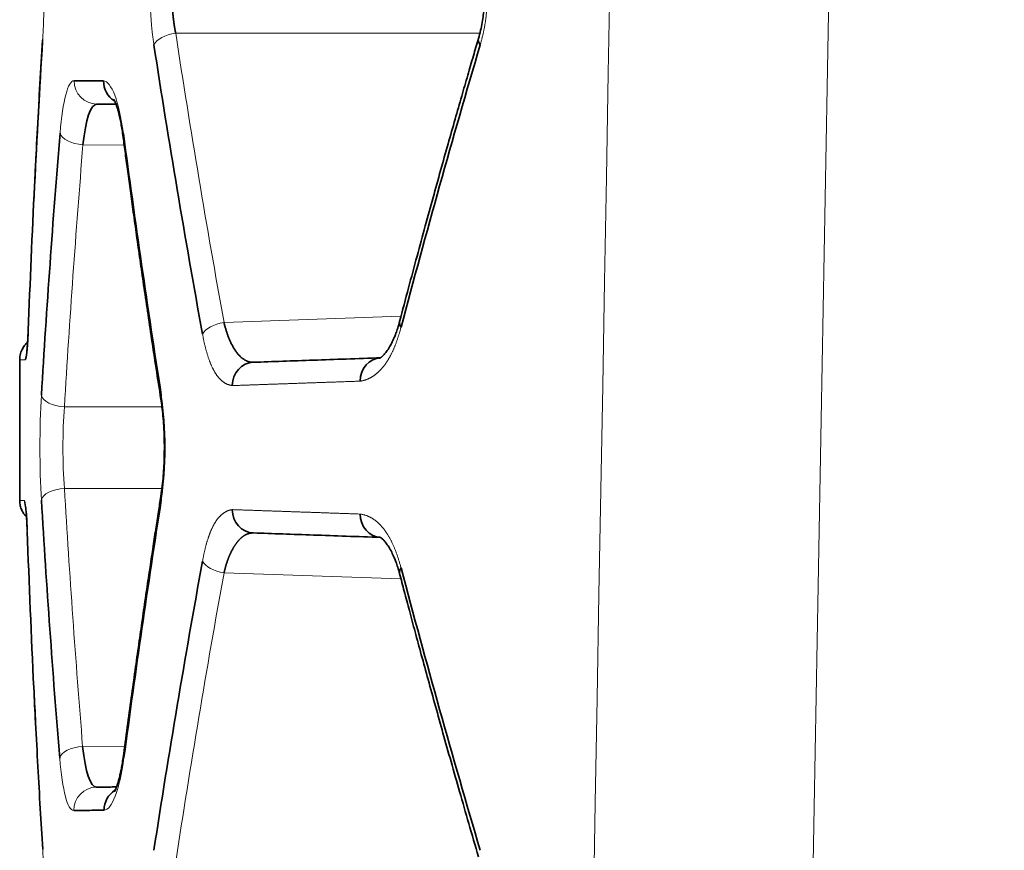
# Model space of a CAD drawing. Units: millimetres. Extents: x 162 to 831, y 19 to 588.
# Drawn here: x 477 to 486, y 138 to 145 of the extents above; entities that cross this region are included whole.
import ezdxf

# ---------------------------------------------------------------- set-up
doc = ezdxf.new("R2010")
doc.units = ezdxf.units.MM
doc.layers.add('1', color=7, linetype='Continuous', true_color=0xffffff)

msp = doc.modelspace()

# ---------------------------------------------------------------- linework, layer by layer
at = {"layer": '1', "color": 8, "linetype": 'Continuous', "lineweight": 18}
for p, q in [((481.3918, 144.5946), (478.7868, 144.5946)), ((478.3461, 143.6357), (477.9929, 143.6388)), ((479.2009, 142.1166), (480.7162, 142.1695)), ((477.5133, 141.8724), (477.5109, 141.8659)), ((477.834, 141.394), (478.6691, 141.394)), ((478.6689, 140.694), (477.834, 140.694)), ((477.5157, 140.3412), (477.5155, 140.3341)), ((480.7162, 139.9194), (479.2009, 139.9723)), ((477.99, 138.4844), (478.3509, 138.4876))]:
    msp.add_line(p, q, dxfattribs=at)
at = {"layer": '1', "color": 18, "linetype": 'Continuous', "lineweight": 35}
for p, q in [((477.4511, 141.7969), (477.4511, 140.5916)), ((477.4511, 141.7969), (477.4511, 141.7969)), ((477.4511, 140.5917), (477.4511, 140.5917)), ((477.6459, 137.6369), (477.6463, 137.6292))]:
    msp.add_line(p, q, dxfattribs=at)
at = {"layer": '1', "color": 8, "linetype": 'Continuous', "lineweight": 18}
for centre, major_axis, ratio, start_param, end_param in [((477.8461, 144.5293), (-0.1996, 0.0122), 0.498896, 6.248883, 6.405451), ((478.7938, 144.4947), (0.1977, 0.0303), 0.499637, 1.529538, 2.843796), ((478.1141, 144.1877), (0.0017, 0.2), 0.986691, 1.579407, 3.141593), ((477.9947, 143.7388), (-0.1993, 0.0163), 0.499284, 0.162488, 1.602891), ((478.5344, 143.7341), (0.1983, 0.0262), 0.495882, 2.880748, 3.202443), ((479.2078, 142.0166), (0.1968, 0.0356), 0.498665, 1.516091, 2.793334), ((477.8358, 141.4939), (-0.1996, 0.0119), 0.499722, 0.11903, 1.591915), ((477.8358, 140.594), (0.1996, 0.0119), 0.499722, 1.549678, 3.022563), ((477.6917, 140.5914), (-0.0017, -0.2), 0.998831, 4.721105, 5.068473), ((477.7148, 140.3412), (0.1999, 0.007), 0.499543, 3.14252, 3.288449), ((479.2078, 140.0722), (-0.1968, 0.0356), 0.498665, 0.348259, 1.625502), ((477.9918, 138.3844), (0.1993, 0.0162), 0.499292, 1.538875, 2.979789), ((478.539, 138.3892), (-0.1983, 0.0263), 0.495862, 6.222687, 6.544723), ((478.1108, 137.9355), (-0.0017, 0.2), 0.986788, 0, 1.562185), ((477.8461, 137.6292), (0.1996, 0.0122), 0.498896, 3.019327, 3.26388)]:
    msp.add_ellipse(centre, major_axis=major_axis, ratio=ratio, start_param=start_param, end_param=end_param, dxfattribs=at)
at = {"layer": '1', "color": 18, "linetype": 'Continuous', "lineweight": 35}
for centre, major_axis, ratio, start_param, end_param in [((481.5723, 144.4947), (-0.1919, 0.0564), 0.476881, 0.006775, 0.552358), ((478.3648, 144.1855), (0.0017, 0.2), 0.979472, 1.579344, 2.598564), ((480.8982, 142.0757), (-0.1934, 0.051), 0.480561, 0.013422, 0.501874), ((479.4609, 141.5758), (-0.007, 0.1999), 0.947906, 0, 1.537707), ((480.5504, 141.6138), (-0.007, 0.1999), 0.916571, 0, 1.5388), ((478.8568, 141.4939), (-0.1976, -0.0308), 0.494502, 5.978243, 6.327347), ((478.8568, 140.594), (-0.1976, 0.0308), 0.494502, 6.238802, 6.588128), ((479.4609, 140.5131), (0.007, 0.1999), 0.947906, 1.603886, 3.141593), ((480.5504, 140.4751), (0.007, 0.1999), 0.916571, 1.602793, 3.141593), ((480.8982, 140.0132), (0.1934, 0.051), 0.480561, 2.639719, 3.128347), ((478.369, 137.9377), (-0.0017, 0.2), 0.979351, 0.540268, 1.56225)]:
    msp.add_ellipse(centre, major_axis=major_axis, ratio=ratio, start_param=start_param, end_param=end_param, dxfattribs=at)
at = {"layer": '1', "color": 8, "linetype": 'Continuous', "lineweight": 18}
for points in [[(481.9646, 114.7829), (482.6456, 152.8845), (483.3265, 190.9862), (484.0074, 229.0879)], [(477.9168, 144.1877), (477.8644, 144.1882), (477.8195, 144.0163), (477.7966, 143.7388)], [(478.3394, 143.7341), (478.3024, 144.0126), (478.2343, 144.185), (478.1689, 144.1855)], [(477.4987, 141.7969), (477.4669, 141.7969), (477.4511, 141.7969), (477.4511, 141.7969)], [(477.6368, 141.4939), (477.6203, 141.2184), (477.6203, 140.8696), (477.6368, 140.594)], [(478.6638, 140.594), (478.7068, 140.8691), (478.7068, 141.2189), (478.6638, 141.4939)], [(477.834, 140.694), (477.8172, 140.9083), (477.8172, 141.1796), (477.834, 141.394)], [(477.492, 140.5914), (477.4646, 140.5916), (477.451, 140.5917), (477.4511, 140.5917)], [(477.5157, 140.3412), (477.5103, 140.4945), (477.5006, 140.5913), (477.492, 140.5914)], [(477.6473, 137.6292), (477.5916, 138.5327), (477.5477, 139.4369), (477.5157, 140.3412)], [(477.7938, 138.3844), (477.8165, 138.1068), (477.8612, 137.935), (477.9134, 137.9355)], [(478.1731, 137.9377), (478.2388, 137.9383), (478.307, 138.1106), (478.3442, 138.3892)], [(477.6473, 136.7293), (477.6643, 137.0049), (477.6643, 137.3535), (477.6473, 137.6292)]]:
    msp.add_open_spline(points, degree=3, dxfattribs=at)
for points, knots in [([(485.8827, 229.0181), (485.8589, 227.6857), (485.8351, 226.3534), (485.7161, 219.6916), (485.6208, 214.3622), (485.1446, 187.7152), (484.7636, 166.3976), (484.2018, 134.9577), (484.0209, 124.8354), (483.84, 114.7131)], [0, 0, 0, 0, 0.034968, 0.034968, 0.174841, 0.174841, 0.734334, 0.734334, 1, 1, 1, 1]), ([(477.6473, 145.4292), (477.6475, 145.4248), (477.6481, 145.4159), (477.6489, 145.4024), (477.6496, 145.3889), (477.6504, 145.3753), (477.6511, 145.3617), (477.6518, 145.3479), (477.6524, 145.3341), (477.653, 145.3202), (477.6537, 145.3063), (477.6542, 145.2923), (477.6548, 145.2782), (477.6553, 145.264), (477.6558, 145.2497), (477.6563, 145.2354), (477.6568, 145.221), (477.6572, 145.2066), (477.6576, 145.1921), (477.658, 145.1775), (477.6583, 145.1628), (477.6586, 145.148), (477.6589, 145.1332), (477.6592, 145.1183), (477.6594, 145.1034), (477.6596, 145.0883), (477.6598, 145.0732), (477.66, 145.0581), (477.6601, 145.0428), (477.6602, 145.0275), (477.6603, 145.0121), (477.6603, 144.9966), (477.6604, 144.9763), (477.6603, 144.9512), (477.6602, 144.9214), (477.66, 144.8919), (477.6596, 144.8626), (477.6591, 144.8336), (477.6586, 144.8047), (477.6579, 144.7761), (477.6571, 144.7477), (477.6563, 144.7196), (477.6553, 144.6917), (477.6542, 144.664), (477.653, 144.6366), (477.6517, 144.6093), (477.6503, 144.5824), (477.6489, 144.5556), (477.6478, 144.5381), (477.6473, 144.5293)], [0, 0, 0, 0, 0.016332, 0.032601, 0.048813, 0.064971, 0.08108, 0.097145, 0.113169, 0.129159, 0.145117, 0.16105, 0.176961, 0.192855, 0.208738, 0.224614, 0.240486, 0.256362, 0.272244, 0.288138, 0.304048, 0.319979, 0.335936, 0.351924, 0.367946, 0.384009, 0.400115, 0.41627, 0.432479, 0.448745, 0.465073, 0.481468, 0.497933, 0.5297, 0.56125, 0.592618, 0.623838, 0.654946, 0.685978, 0.71697, 0.747958, 0.778977, 0.810065, 0.841257, 0.872588, 0.904094, 0.935809, 0.967766, 1, 1, 1, 1]), ([(478.6004, 144.4947), (478.5997, 144.4991), (478.5983, 144.508), (478.5964, 144.5214), (478.5945, 144.5349), (478.5927, 144.5485), (478.5909, 144.5622), (478.5892, 144.5759), (478.5876, 144.5897), (478.5861, 144.6035), (478.5846, 144.6175), (478.5831, 144.6315), (478.5818, 144.6456), (478.5805, 144.6597), (478.5793, 144.6739), (478.5781, 144.6882), (478.577, 144.7026), (478.576, 144.7171), (478.575, 144.7316), (478.5741, 144.7462), (478.5733, 144.7608), (478.5725, 144.7756), (478.5718, 144.7904), (478.5712, 144.8053), (478.5706, 144.8202), (478.5701, 144.8353), (478.5697, 144.8504), (478.5693, 144.8655), (478.569, 144.8808), (478.5687, 144.8961), (478.5686, 144.9115), (478.5684, 144.927), (478.5684, 144.9473), (478.5684, 144.9724), (478.5688, 145.0022), (478.5694, 145.0317), (478.5702, 145.061), (478.5713, 145.0901), (478.5727, 145.1189), (478.5743, 145.1475), (478.5761, 145.1759), (478.5783, 145.204), (478.5806, 145.2319), (478.5833, 145.2596), (478.5862, 145.287), (478.5893, 145.3142), (478.5927, 145.3411), (478.5964, 145.3679), (478.599, 145.3854), (478.6004, 145.3942)], [0, 0, 0, 0, 0.016418, 0.032765, 0.049046, 0.065265, 0.081428, 0.097539, 0.113602, 0.129623, 0.145606, 0.161557, 0.17748, 0.193381, 0.209264, 0.225135, 0.240998, 0.256859, 0.272722, 0.288593, 0.304477, 0.320379, 0.336303, 0.352255, 0.36824, 0.384262, 0.400327, 0.416439, 0.432604, 0.448825, 0.465108, 0.481458, 0.497879, 0.529565, 0.561034, 0.592323, 0.623468, 0.654508, 0.685482, 0.716428, 0.747384, 0.77839, 0.809484, 0.840705, 0.872089, 0.903675, 0.935498, 0.967595, 1, 1, 1, 1]), ([(481.3948, 145.3942), (481.3961, 145.3897), (481.3987, 145.3808), (481.4025, 145.3674), (481.4061, 145.3538), (481.4096, 145.3402), (481.413, 145.3266), (481.4163, 145.3128), (481.4194, 145.299), (481.4224, 145.2851), (481.4253, 145.2712), (481.4281, 145.2571), (481.4307, 145.243), (481.4332, 145.2289), (481.4356, 145.2146), (481.4378, 145.2003), (481.44, 145.1859), (481.442, 145.1715), (481.4439, 145.157), (481.4456, 145.1424), (481.4472, 145.1277), (481.4487, 145.113), (481.4501, 145.0982), (481.4513, 145.0833), (481.4525, 145.0684), (481.4535, 145.0533), (481.4543, 145.0383), (481.4551, 145.0231), (481.4557, 145.0079), (481.4562, 144.9926), (481.4565, 144.9772), (481.4568, 144.9618), (481.4569, 144.9415), (481.4568, 144.9164), (481.4561, 144.8867), (481.4549, 144.8572), (481.4533, 144.828), (481.4511, 144.7989), (481.4485, 144.7701), (481.4453, 144.7416), (481.4417, 144.7132), (481.4376, 144.6851), (481.4329, 144.6572), (481.4278, 144.6295), (481.4222, 144.602), (481.4161, 144.5748), (481.4095, 144.5478), (481.4024, 144.521), (481.3974, 144.5035), (481.3948, 144.4947)], [0, 0, 0, 0, 0.016619, 0.03315, 0.049598, 0.065968, 0.082265, 0.098495, 0.114662, 0.130771, 0.146829, 0.162839, 0.178809, 0.194742, 0.210645, 0.226524, 0.242382, 0.258227, 0.274063, 0.289897, 0.305733, 0.321577, 0.337436, 0.353313, 0.369216, 0.385149, 0.401117, 0.417127, 0.433183, 0.449291, 0.465456, 0.481683, 0.497978, 0.529412, 0.560643, 0.591711, 0.622659, 0.653529, 0.684363, 0.715204, 0.746094, 0.777077, 0.808195, 0.839488, 0.870999, 0.902766, 0.934831, 0.967229, 1, 1, 1, 1]), ([(478.7868, 144.5946), (478.8503, 144.1809), (478.9165, 143.7674), (479.0545, 142.9414), (479.1262, 142.5288), (479.2009, 142.1166)], [0, 0, 0, 0, 0.500001, 0.500001, 1, 1, 1, 1]), ([(477.834, 141.394), (477.8564, 141.7683), (477.8808, 142.1426), (477.9338, 142.8909), (477.9623, 143.2649), (477.9929, 143.6388)], [0, 0, 0, 0, 0.5, 0.5, 1, 1, 1, 1]), ([(480.7168, 142.0757), (480.7157, 142.0714), (480.7134, 142.0628), (480.7099, 142.0502), (480.7063, 142.0377), (480.7027, 142.0254), (480.699, 142.0133), (480.6952, 142.0013), (480.6914, 141.9896), (480.6875, 141.978), (480.6836, 141.9666), (480.6796, 141.9554), (480.6756, 141.9443), (480.6715, 141.9335), (480.6673, 141.9228), (480.6631, 141.9123), (480.6588, 141.9019), (480.6545, 141.8918), (480.6501, 141.8818), (480.6456, 141.872), (480.6411, 141.8624), (480.6365, 141.853), (480.6319, 141.8438), (480.6272, 141.8347), (480.6225, 141.8258), (480.6177, 141.8171), (480.6128, 141.8086), (480.6079, 141.8002), (480.6029, 141.7921), (480.5979, 141.7841), (480.5928, 141.7763), (480.5877, 141.7687), (480.5825, 141.7612), (480.5773, 141.7539), (480.572, 141.7468), (480.5666, 141.7399), (480.5612, 141.7332), (480.5557, 141.7267), (480.5502, 141.7203), (480.5446, 141.7141), (480.539, 141.7081), (480.5333, 141.7023), (480.5276, 141.6966), (480.5218, 141.6911), (480.5159, 141.6858), (480.51, 141.6807), (480.5041, 141.6758), (480.4981, 141.6711), (480.492, 141.6665), (480.4859, 141.6621), (480.4797, 141.6579), (480.4735, 141.6538), (480.4672, 141.65), (480.4609, 141.6463), (480.4545, 141.6428), (480.4481, 141.6395), (480.4416, 141.6364), (480.4351, 141.6334), (480.4285, 141.6306), (480.4219, 141.6281), (480.4152, 141.6256), (480.4085, 141.6234), (480.4017, 141.6213), (480.3948, 141.6195), (480.388, 141.6178), (480.381, 141.6163), (480.374, 141.6149), (480.3694, 141.6142), (480.367, 141.6138)], [0, 0, 0, 0, 0.015092, 0.030112, 0.045064, 0.059952, 0.074777, 0.089545, 0.104258, 0.118919, 0.133532, 0.1481, 0.162626, 0.177115, 0.19157, 0.205993, 0.22039, 0.234763, 0.249116, 0.263452, 0.277776, 0.292091, 0.3064, 0.320707, 0.335016, 0.34933, 0.363654, 0.37799, 0.392343, 0.406715, 0.421112, 0.435535, 0.449989, 0.464477, 0.479003, 0.49357, 0.508182, 0.522842, 0.537554, 0.55232, 0.567144, 0.58203, 0.59698, 0.611997, 0.627085, 0.642246, 0.657484, 0.672801, 0.688201, 0.703685, 0.719258, 0.734922, 0.75068, 0.766533, 0.782486, 0.798541, 0.814699, 0.830965, 0.847339, 0.863825, 0.880425, 0.897141, 0.913976, 0.930931, 0.948009, 0.965211, 0.982541, 1, 1, 1, 1]), ([(479.2713, 141.5758), (479.2692, 141.5761), (479.265, 141.5767), (479.2589, 141.5779), (479.2527, 141.5793), (479.2467, 141.581), (479.2407, 141.5829), (479.2348, 141.585), (479.229, 141.5874), (479.2232, 141.5899), (479.2175, 141.5928), (479.2119, 141.5958), (479.2063, 141.5991), (479.2008, 141.6027), (479.1954, 141.6064), (479.1901, 141.6104), (479.1848, 141.6146), (479.1795, 141.6191), (479.1744, 141.6238), (479.1693, 141.6287), (479.1642, 141.6339), (479.1593, 141.6393), (479.1544, 141.6449), (479.1495, 141.6507), (479.1448, 141.6568), (479.1401, 141.6631), (479.1354, 141.6697), (479.1308, 141.6765), (479.1263, 141.6835), (479.1219, 141.6908), (479.1175, 141.6982), (479.1132, 141.706), (479.1089, 141.7139), (479.1047, 141.7221), (479.1006, 141.7305), (479.0965, 141.7392), (479.0925, 141.748), (479.0885, 141.7572), (479.0846, 141.7665), (479.0808, 141.7761), (479.077, 141.7859), (479.0733, 141.796), (479.0697, 141.8062), (479.0661, 141.8168), (479.0626, 141.8275), (479.0591, 141.8385), (479.0557, 141.8497), (479.0523, 141.8611), (479.0491, 141.8728), (479.0458, 141.8847), (479.0427, 141.8969), (479.0395, 141.9092), (479.0365, 141.9219), (479.0335, 141.9347), (479.0306, 141.9478), (479.0277, 141.9611), (479.0249, 141.9746), (479.0221, 141.9884), (479.0194, 142.0024), (479.0177, 142.0119), (479.0168, 142.0166)], [0, 0, 0, 0, 0.020065, 0.039951, 0.059661, 0.079198, 0.098567, 0.117769, 0.136809, 0.155691, 0.174417, 0.192992, 0.21142, 0.229704, 0.247848, 0.265857, 0.283735, 0.301485, 0.319113, 0.336623, 0.35402, 0.371308, 0.388492, 0.405576, 0.422566, 0.439467, 0.456284, 0.473021, 0.489685, 0.50628, 0.522812, 0.539286, 0.555708, 0.572084, 0.588418, 0.604716, 0.620985, 0.637229, 0.653455, 0.669669, 0.685875, 0.70208, 0.718289, 0.734509, 0.750745, 0.767002, 0.783287, 0.799605, 0.815962, 0.832363, 0.848814, 0.86532, 0.881887, 0.89852, 0.915224, 0.932006, 0.948869, 0.965819, 0.982861, 1, 1, 1, 1]), ([(480.367, 141.6138), (480.3539, 141.6133), (480.3278, 141.6124), (480.2888, 141.6111), (480.2501, 141.6097), (480.2117, 141.6084), (480.1735, 141.6071), (480.1356, 141.6058), (480.0979, 141.6045), (480.0605, 141.6032), (480.0233, 141.6019), (479.9864, 141.6006), (479.9498, 141.5993), (479.9134, 141.598), (479.8773, 141.5968), (479.8415, 141.5955), (479.8059, 141.5943), (479.7705, 141.5931), (479.7354, 141.5919), (479.7006, 141.5907), (479.666, 141.5895), (479.6317, 141.5883), (479.5976, 141.5871), (479.5638, 141.5859), (479.5303, 141.5847), (479.497, 141.5836), (479.464, 141.5824), (479.4312, 141.5813), (479.3987, 141.5802), (479.3664, 141.5791), (479.3344, 141.5779), (479.3027, 141.5768), (479.2817, 141.5761), (479.2713, 141.5758)], [0, 0, 0, 0, 0.032274, 0.064544, 0.096811, 0.129075, 0.161336, 0.193595, 0.225852, 0.258106, 0.290359, 0.32261, 0.35486, 0.387109, 0.419358, 0.451606, 0.483853, 0.516101, 0.548349, 0.580598, 0.612848, 0.645098, 0.67735, 0.709604, 0.741859, 0.774117, 0.806377, 0.838639, 0.870905, 0.903173, 0.935445, 0.967721, 1, 1, 1, 1]), ([(477.99, 138.4844), (477.9601, 138.8524), (477.9321, 139.2206), (477.88, 139.9571), (477.856, 140.3255), (477.834, 140.694)], [0, 0, 0, 0, 0.5, 0.5, 1, 1, 1, 1]), ([(479.0168, 140.0722), (479.0176, 140.0764), (479.0191, 140.0848), (479.0215, 140.0971), (479.0239, 140.1093), (479.0263, 140.1212), (479.0288, 140.133), (479.0314, 140.1447), (479.034, 140.1561), (479.0366, 140.1674), (479.0393, 140.1785), (479.042, 140.1894), (479.0448, 140.2001), (479.0476, 140.2106), (479.0504, 140.221), (479.0533, 140.2312), (479.0563, 140.2412), (479.0593, 140.251), (479.0623, 140.2607), (479.0654, 140.2702), (479.0686, 140.2794), (479.0718, 140.2885), (479.075, 140.2975), (479.0783, 140.3062), (479.0816, 140.3148), (479.085, 140.3232), (479.0884, 140.3314), (479.0919, 140.3394), (479.0954, 140.3473), (479.0989, 140.3549), (479.1026, 140.3624), (479.1062, 140.3697), (479.1099, 140.3769), (479.1137, 140.3838), (479.1175, 140.3906), (479.1213, 140.3972), (479.1252, 140.4036), (479.1292, 140.4098), (479.1332, 140.4159), (479.1372, 140.4217), (479.1413, 140.4274), (479.1455, 140.433), (479.1497, 140.4383), (479.1539, 140.4434), (479.1582, 140.4484), (479.1626, 140.4532), (479.167, 140.4578), (479.1714, 140.4622), (479.1759, 140.4665), (479.1805, 140.4706), (479.1851, 140.4745), (479.1897, 140.4782), (479.1944, 140.4817), (479.1992, 140.4851), (479.204, 140.4882), (479.2089, 140.4912), (479.2138, 140.4941), (479.2187, 140.4967), (479.2237, 140.4991), (479.2288, 140.5014), (479.2339, 140.5035), (479.2391, 140.5054), (479.2443, 140.5072), (479.2496, 140.5087), (479.255, 140.5101), (479.2603, 140.5113), (479.2658, 140.5123), (479.2694, 140.5128), (479.2713, 140.5131)], [0, 0, 0, 0, 0.015065, 0.030055, 0.044973, 0.059823, 0.074607, 0.08933, 0.103994, 0.118604, 0.133164, 0.147676, 0.162144, 0.176573, 0.190965, 0.205325, 0.219657, 0.233964, 0.24825, 0.262519, 0.276775, 0.291022, 0.305263, 0.319503, 0.333746, 0.347995, 0.362254, 0.376528, 0.390819, 0.405133, 0.419472, 0.433841, 0.448243, 0.462682, 0.477163, 0.491688, 0.506261, 0.520887, 0.535567, 0.550308, 0.56511, 0.579979, 0.594918, 0.609929, 0.625017, 0.640185, 0.655435, 0.670771, 0.686197, 0.701715, 0.717328, 0.733039, 0.748852, 0.764769, 0.780792, 0.796925, 0.813171, 0.829531, 0.846009, 0.862607, 0.879328, 0.896173, 0.913146, 0.930249, 0.947483, 0.964852, 0.982357, 1, 1, 1, 1]), ([(479.2713, 140.5131), (479.2817, 140.5128), (479.3027, 140.512), (479.3344, 140.5109), (479.3664, 140.5098), (479.3987, 140.5087), (479.4312, 140.5076), (479.464, 140.5064), (479.497, 140.5053), (479.5303, 140.5041), (479.5638, 140.503), (479.5976, 140.5018), (479.6317, 140.5006), (479.666, 140.4994), (479.7006, 140.4982), (479.7354, 140.497), (479.7705, 140.4958), (479.8059, 140.4946), (479.8415, 140.4933), (479.8773, 140.4921), (479.9134, 140.4908), (479.9498, 140.4896), (479.9864, 140.4883), (480.0233, 140.487), (480.0605, 140.4857), (480.0979, 140.4844), (480.1356, 140.4831), (480.1735, 140.4818), (480.2117, 140.4805), (480.2501, 140.4791), (480.2888, 140.4778), (480.3278, 140.4764), (480.3539, 140.4755), (480.367, 140.4751)], [0, 0, 0, 0, 0.032279, 0.064555, 0.096827, 0.129095, 0.161361, 0.193623, 0.225883, 0.258141, 0.290396, 0.32265, 0.354902, 0.387152, 0.419402, 0.451651, 0.483899, 0.516147, 0.548394, 0.580642, 0.612891, 0.64514, 0.67739, 0.709641, 0.741894, 0.774148, 0.806405, 0.838664, 0.870925, 0.903189, 0.935456, 0.967726, 1, 1, 1, 1]), ([(480.367, 140.4751), (480.3697, 140.4747), (480.375, 140.4739), (480.3829, 140.4724), (480.3907, 140.4707), (480.3985, 140.4688), (480.4062, 140.4666), (480.4139, 140.4642), (480.4215, 140.4615), (480.429, 140.4586), (480.4365, 140.4555), (480.4439, 140.4522), (480.4512, 140.4486), (480.4585, 140.4447), (480.4657, 140.4407), (480.4728, 140.4364), (480.4799, 140.4318), (480.4869, 140.4271), (480.4938, 140.422), (480.5007, 140.4168), (480.5074, 140.4113), (480.5142, 140.4056), (480.5208, 140.3996), (480.5274, 140.3934), (480.5339, 140.387), (480.5404, 140.3803), (480.5468, 140.3734), (480.5531, 140.3663), (480.5593, 140.3589), (480.5655, 140.3513), (480.5716, 140.3435), (480.5776, 140.3354), (480.5836, 140.3271), (480.5895, 140.3185), (480.5953, 140.3097), (480.601, 140.3007), (480.6067, 140.2914), (480.6123, 140.2819), (480.6178, 140.2722), (480.6233, 140.2622), (480.6287, 140.252), (480.634, 140.2416), (480.6392, 140.2309), (480.6444, 140.22), (480.6495, 140.2088), (480.6545, 140.1974), (480.6594, 140.1858), (480.6643, 140.174), (480.6691, 140.1619), (480.6738, 140.1495), (480.6784, 140.137), (480.683, 140.1241), (480.6875, 140.1111), (480.6919, 140.0978), (480.6963, 140.0843), (480.7005, 140.0706), (480.7047, 140.0566), (480.7089, 140.0423), (480.7129, 140.0279), (480.7155, 140.0181), (480.7168, 140.0132)], [0, 0, 0, 0, 0.01978, 0.039394, 0.058846, 0.078139, 0.097276, 0.11626, 0.135095, 0.153785, 0.172332, 0.19074, 0.209014, 0.227156, 0.245171, 0.263063, 0.280836, 0.298493, 0.31604, 0.333481, 0.350819, 0.368059, 0.385206, 0.402265, 0.41924, 0.436135, 0.452955, 0.469705, 0.48639, 0.503014, 0.519584, 0.536104, 0.552579, 0.569015, 0.585417, 0.60179, 0.618139, 0.63447, 0.650789, 0.6671, 0.68341, 0.699723, 0.716044, 0.732381, 0.748736, 0.765117, 0.781529, 0.797976, 0.814463, 0.830998, 0.847583, 0.864226, 0.88093, 0.8977, 0.914543, 0.931462, 0.948462, 0.965549, 0.982727, 1, 1, 1, 1]), ([(479.2009, 139.9723), (479.1262, 139.5601), (479.0545, 139.1475), (478.9165, 138.3214), (478.8503, 137.908), (478.7868, 137.4942)], [0, 0, 0, 0, 0.499999, 0.499999, 1, 1, 1, 1])]:
    msp.add_open_spline(points, degree=3, knots=knots, dxfattribs=at)
at = {"layer": '1', "color": 18, "linetype": 'Continuous', "lineweight": 35}
for points, knots in [([(478.7868, 145.2942), (478.7861, 145.2906), (478.7846, 145.2833), (478.7825, 145.2721), (478.7805, 145.2609), (478.7785, 145.2496), (478.7766, 145.2382), (478.7748, 145.2267), (478.7731, 145.2151), (478.7714, 145.2034), (478.7699, 145.1916), (478.7684, 145.1798), (478.7669, 145.1678), (478.7656, 145.1558), (478.7643, 145.1437), (478.7632, 145.1316), (478.762, 145.1194), (478.761, 145.1071), (478.7601, 145.0948), (478.7592, 145.0825), (478.7584, 145.0701), (478.7576, 145.0576), (478.757, 145.0451), (478.7564, 145.0326), (478.7559, 145.0201), (478.7555, 145.0075), (478.7552, 144.9949), (478.7549, 144.9823), (478.7547, 144.9697), (478.7546, 144.9571), (478.7545, 144.9444), (478.7546, 144.9318), (478.7547, 144.9192), (478.7549, 144.9066), (478.7552, 144.894), (478.7555, 144.8814), (478.7559, 144.8688), (478.7564, 144.8563), (478.757, 144.8437), (478.7576, 144.8313), (478.7584, 144.8188), (478.7592, 144.8064), (478.7601, 144.794), (478.761, 144.7817), (478.762, 144.7695), (478.7632, 144.7573), (478.7643, 144.7451), (478.7656, 144.7331), (478.7669, 144.7211), (478.7684, 144.7091), (478.7699, 144.6973), (478.7714, 144.6855), (478.7731, 144.6738), (478.7748, 144.6622), (478.7766, 144.6507), (478.7785, 144.6393), (478.7805, 144.6279), (478.7825, 144.6167), (478.7846, 144.6056), (478.7861, 144.5983), (478.7868, 144.5946)], [0, 0, 0, 0, 0.017449, 0.034876, 0.052283, 0.069669, 0.087035, 0.104383, 0.121713, 0.139026, 0.156323, 0.173604, 0.19087, 0.208121, 0.22536, 0.242586, 0.2598, 0.277003, 0.294196, 0.31138, 0.328555, 0.345722, 0.362882, 0.380035, 0.397183, 0.414327, 0.431466, 0.448602, 0.465736, 0.482868, 0.5, 0.517132, 0.534264, 0.551398, 0.568534, 0.585673, 0.602817, 0.619965, 0.637118, 0.654278, 0.671445, 0.68862, 0.705804, 0.722997, 0.7402, 0.757414, 0.77464, 0.791879, 0.80913, 0.826396, 0.843677, 0.860974, 0.878287, 0.895617, 0.912965, 0.930331, 0.947717, 0.965124, 0.982551, 1, 1, 1, 1]), ([(481.3802, 145.3384), (481.3877, 145.3131), (481.4003, 145.2641), (481.4143, 145.1911), (481.4233, 145.1262), (481.4287, 145.071), (481.4316, 145.0249), (481.4333, 144.9815), (481.4338, 144.9334), (481.4324, 144.8745), (481.4284, 144.8119), (481.4215, 144.7479), (481.412, 144.6845), (481.3984, 144.6172), (481.3868, 144.573), (481.3802, 144.5505)], [0, 0, 0, 0, 0.109599, 0.204847, 0.286139, 0.35369, 0.407592, 0.452609, 0.509039, 0.579181, 0.663073, 0.735121, 0.815128, 0.903314, 1, 1, 1, 1]), ([(477.6473, 144.5293), (477.6218, 144.1158), (477.5988, 143.7022), (477.5577, 142.8749), (477.5397, 142.4611), (477.5241, 142.0473)], [0, 0, 0, 0, 0.5, 0.5, 1, 1, 1, 1]), ([(477.6467, 144.5357), (477.6391, 144.4107), (477.6242, 144.1589), (477.6034, 143.7847), (477.5863, 143.4544), (477.5764, 143.2508), (477.5725, 143.1698)], [0, 0, 0, 0, 0.27462, 0.552987, 0.822081, 1, 1, 1, 1]), ([(481.3799, 144.5492), (481.3653, 144.4996), (481.3347, 144.395), (481.2867, 144.2303), (481.2345, 144.0496), (481.1783, 143.8531), (481.118, 143.6406), (481.0551, 143.417), (480.99, 143.1828), (480.9228, 142.9387), (480.8525, 142.6803), (480.7792, 142.4076), (480.7297, 142.2211), (480.7045, 142.1254)], [0, 0, 0, 0, 0.061601, 0.129736, 0.204405, 0.285608, 0.373345, 0.467615, 0.562482, 0.663155, 0.769634, 0.881917, 1, 1, 1, 1]), ([(479.0168, 142.0166), (478.9417, 142.4288), (478.8695, 142.8415), (478.7308, 143.6675), (478.6642, 144.0809), (478.6004, 144.4947)], [0, 0, 0, 0, 0.500004, 0.500004, 1, 1, 1, 1]), ([(481.3948, 144.4947), (481.276, 144.0927), (481.1601, 143.69), (480.9341, 142.8837), (480.8241, 142.4799), (480.7168, 142.0757)], [0, 0, 0, 0, 0.500016, 0.500016, 1, 1, 1, 1]), ([(478.1689, 144.1855), (478.1224, 144.1859), (478.0781, 144.1863), (477.9941, 144.187), (477.9543, 144.1874), (477.9168, 144.1877)], [0, 0, 0, 0, 0.5, 0.5, 1, 1, 1, 1]), ([(478.2576, 144.0285), (478.2575, 144.0285), (478.2578, 144.028), (478.2595, 144.0248), (478.2622, 144.0192), (478.2655, 144.0121), (478.2704, 144.0007), (478.2771, 143.9832), (478.2862, 143.9562), (478.2975, 143.9172), (478.3086, 143.8709), (478.3191, 143.8192), (478.3285, 143.7648), (478.3344, 143.724), (478.3373, 143.7019)], [0, 0, 0, 0, 0.021515, 0.091468, 0.149658, 0.195774, 0.24203, 0.310329, 0.401358, 0.515398, 0.652783, 0.757602, 0.873227, 1, 1, 1, 1]), ([(478.1124, 143.9877), (478.1497, 143.9874), (478.1892, 143.987), (478.2453, 143.9866), (478.2598, 143.9864), (478.2746, 143.9863)], [0, 0, 0, 0, 0.745678, 0.745678, 1, 1, 1, 1]), ([(477.7966, 143.7388), (477.7659, 143.3649), (477.7372, 142.9909), (477.6839, 142.2426), (477.6593, 141.8683), (477.6368, 141.4939)], [0, 0, 0, 0, 0.5, 0.5, 1, 1, 1, 1]), ([(478.3373, 143.7019), (478.3434, 143.6558), (478.3563, 143.5587), (478.3768, 143.4058), (478.3996, 143.2382), (478.4248, 143.056), (478.4523, 142.8592), (478.4817, 142.6521), (478.513, 142.4354), (478.5461, 142.2097), (478.5817, 141.9709), (478.6198, 141.7192), (478.6463, 141.5471), (478.6601, 141.4589)], [0, 0, 0, 0, 0.061596, 0.129727, 0.204392, 0.285592, 0.373327, 0.467596, 0.562463, 0.663138, 0.76962, 0.881907, 1, 1, 1, 1]), ([(478.6638, 141.4939), (478.6054, 141.8668), (478.5492, 142.24), (478.4411, 142.9867), (478.3892, 143.3603), (478.3394, 143.7341)], [0, 0, 0, 0, 0.500002, 0.500002, 1, 1, 1, 1]), ([(479.2009, 142.1166), (479.2017, 142.1129), (479.2034, 142.1055), (479.2061, 142.0945), (479.209, 142.0835), (479.2119, 142.0725), (479.215, 142.0616), (479.2183, 142.0507), (479.2217, 142.0399), (479.2252, 142.0292), (479.2288, 142.0185), (479.2326, 142.0079), (479.2365, 141.9974), (479.2405, 141.987), (479.2447, 141.9767), (479.249, 141.9665), (479.2535, 141.9564), (479.258, 141.9465), (479.2627, 141.9368), (479.2675, 141.9272), (479.2725, 141.9178), (479.2776, 141.9086), (479.2828, 141.8996), (479.2881, 141.8908), (479.2936, 141.8822), (479.2992, 141.8739), (479.3049, 141.8658), (479.3108, 141.858), (479.3168, 141.8504), (479.3229, 141.8431), (479.3291, 141.8362), (479.3354, 141.8295), (479.3419, 141.8231), (479.3485, 141.8171), (479.3553, 141.8115), (479.3621, 141.8062), (479.3691, 141.8013), (479.3762, 141.7967), (479.3834, 141.7926), (479.3908, 141.7889), (479.3982, 141.7856), (479.4058, 141.7828), (479.4135, 141.7804), (479.4214, 141.7784), (479.4293, 141.777), (479.4374, 141.776), (479.4456, 141.7755), (479.4511, 141.7756), (479.4539, 141.7756)], [0, 0, 0, 0, 0.016864, 0.033931, 0.051203, 0.06868, 0.086364, 0.104257, 0.122358, 0.140669, 0.159192, 0.177927, 0.196875, 0.216038, 0.235415, 0.255008, 0.274818, 0.294846, 0.315092, 0.335557, 0.356241, 0.377147, 0.398273, 0.419622, 0.441193, 0.462987, 0.485005, 0.507248, 0.529716, 0.552409, 0.575328, 0.598473, 0.621846, 0.645447, 0.669275, 0.693332, 0.717619, 0.742134, 0.76688, 0.791856, 0.817062, 0.8425, 0.868169, 0.89407, 0.920203, 0.946569, 0.973168, 1, 1, 1, 1]), ([(480.7046, 142.1259), (480.6994, 142.1062), (480.6891, 142.0711), (480.6735, 142.0257), (480.6596, 141.9905), (480.6477, 141.9634), (480.6319, 141.9306), (480.6115, 141.894), (480.5872, 141.8587), (480.5659, 141.8344), (480.5532, 141.8231), (480.5464, 141.818), (480.5423, 141.8153), (480.5383, 141.813), (480.5336, 141.8115), (480.5296, 141.8118), (480.5272, 141.8123)], [0, 0, 0, 0, 0.08328, 0.154541, 0.214088, 0.262114, 0.301578, 0.402922, 0.505989, 0.601017, 0.693019, 0.731218, 0.774068, 0.833114, 0.908663, 1, 1, 1, 1]), ([(477.5241, 142.0473), (477.524, 142.0441), (477.5238, 142.0375), (477.5234, 142.0279), (477.523, 142.0184), (477.5226, 142.0092), (477.5222, 142.0002), (477.5217, 141.9913), (477.5213, 141.9826), (477.5209, 141.9742), (477.5204, 141.9659), (477.5199, 141.9578), (477.5195, 141.95), (477.519, 141.9423), (477.5185, 141.9348), (477.518, 141.9275), (477.5175, 141.9204), (477.517, 141.9135), (477.5165, 141.9068), (477.516, 141.9003), (477.5154, 141.894), (477.5149, 141.8878), (477.5144, 141.8819), (477.5138, 141.8762), (477.5132, 141.8706), (477.5127, 141.8653), (477.5121, 141.8601), (477.5115, 141.8552), (477.5109, 141.8504), (477.5103, 141.8459), (477.5097, 141.8415), (477.5091, 141.8373), (477.5085, 141.8334), (477.5079, 141.8296), (477.5073, 141.826), (477.5066, 141.8226), (477.506, 141.8194), (477.5053, 141.8164), (477.5047, 141.8136), (477.504, 141.811), (477.5034, 141.8086), (477.5027, 141.8063), (477.5021, 141.8043), (477.5014, 141.8025), (477.5007, 141.8008), (477.5, 141.7994), (477.4994, 141.7981), (477.4989, 141.7975), (477.4987, 141.7971)], [0, 0, 0, 0, 0.021779, 0.043401, 0.064876, 0.086215, 0.107425, 0.12852, 0.149507, 0.170399, 0.191205, 0.211937, 0.232606, 0.253222, 0.273797, 0.294342, 0.314867, 0.335386, 0.355908, 0.376444, 0.397007, 0.417608, 0.438256, 0.458965, 0.479743, 0.500604, 0.521556, 0.542612, 0.563782, 0.585075, 0.606502, 0.628072, 0.649796, 0.671683, 0.693743, 0.715983, 0.738414, 0.761043, 0.783879, 0.806931, 0.830206, 0.853712, 0.877456, 0.901446, 0.925689, 0.950191, 0.974959, 1, 1, 1, 1]), ([(477.5186, 141.9462), (477.5187, 141.9469), (477.5189, 141.9505), (477.5193, 141.9571), (477.5198, 141.9662), (477.5203, 141.9755), (477.5208, 141.985), (477.5213, 141.9948), (477.5218, 142.0048), (477.5223, 142.0151), (477.5227, 142.0256), (477.5231, 142.0363), (477.5234, 142.0437), (477.5236, 142.0473)], [0, 0, 0, 0, 0.023738, 0.119727, 0.215901, 0.312329, 0.409078, 0.506214, 0.603805, 0.701916, 0.80061, 0.89995, 1, 1, 1, 1]), ([(477.5185, 141.9465), (477.5117, 141.9405), (477.4961, 141.9246), (477.474, 141.8931), (477.4557, 141.8488), (477.4512, 141.8152), (477.4511, 141.7967)], [0, 0, 0, 0, 0.160544, 0.395002, 0.679985, 1, 1, 1, 1]), ([(477.5181, 141.9297), (477.5178, 141.927), (477.5168, 141.9165), (477.5153, 141.9003), (477.5138, 141.884), (477.5127, 141.8733), (477.5125, 141.8702), (477.5128, 141.8701)], [0, 0, 0, 0, 0.074334, 0.295087, 0.535298, 0.793155, 1, 1, 1, 1]), ([(479.4539, 141.7756), (479.6148, 141.7813), (479.7862, 141.7872), (480.1494, 141.7999), (480.3414, 141.8066), (480.5434, 141.8137)], [0, 0, 0, 0, 0.5, 0.5, 1, 1, 1, 1]), ([(478.6601, 141.4589), (478.6633, 141.4378), (478.6698, 141.3917), (478.6781, 141.3143), (478.685, 141.2244), (478.6888, 141.1349), (478.6901, 141.0493), (478.6892, 140.9703), (478.6862, 140.8874), (478.6806, 140.8016), (478.6721, 140.714), (478.6645, 140.6573), (478.6601, 140.629)], [0, 0, 0, 0, 0.084985, 0.181142, 0.288446, 0.406967, 0.492332, 0.582846, 0.678633, 0.779878, 0.886861, 1, 1, 1, 1]), ([(477.4511, 140.5917), (477.4511, 140.576), (477.4544, 140.5476), (477.4673, 140.5103), (477.4826, 140.4828), (477.4966, 140.4642), (477.5053, 140.4547), (477.5089, 140.4511)], [0, 0, 0, 0, 0.297566, 0.552624, 0.752419, 0.900677, 1, 1, 1, 1]), ([(477.6368, 140.594), (477.659, 140.2255), (477.6831, 139.8571), (477.7354, 139.1206), (477.7636, 138.7524), (477.7938, 138.3844)], [0, 0, 0, 0, 0.5, 0.5, 1, 1, 1, 1]), ([(478.6601, 140.629), (478.653, 140.5837), (478.6382, 140.4883), (478.6152, 140.338), (478.5902, 140.1733), (478.5633, 139.9941), (478.5347, 139.8005), (478.5049, 139.5968), (478.4743, 139.3835), (478.4428, 139.1612), (478.4101, 138.9261), (478.3762, 138.6781), (478.3535, 138.5084), (478.3419, 138.4214)], [0, 0, 0, 0, 0.061598, 0.12973, 0.204396, 0.285597, 0.373333, 0.467602, 0.562469, 0.663143, 0.769624, 0.88191, 1, 1, 1, 1]), ([(478.3442, 138.3892), (478.3933, 138.7571), (478.4444, 139.1248), (478.551, 139.8597), (478.6063, 140.227), (478.6638, 140.594)], [0, 0, 0, 0, 0.499998, 0.499998, 1, 1, 1, 1]), ([(477.5017, 140.5369), (477.5017, 140.5369), (477.5017, 140.5369), (477.5027, 140.5316), (477.5049, 140.5133), (477.5073, 140.4866), (477.5097, 140.4546), (477.5119, 140.4182), (477.5138, 140.3781), (477.515, 140.3492), (477.5155, 140.3342)], [0, 0, 0, 0, 0.001022, 0.135024, 0.282008, 0.432228, 0.578278, 0.720458, 0.860423, 1, 1, 1, 1]), ([(477.5093, 140.4516), (477.51, 140.4409), (477.5114, 140.4175), (477.5133, 140.3782), (477.5144, 140.3493), (477.515, 140.3342)], [0, 0, 0, 0, 0.323783, 0.662369, 1, 1, 1, 1]), ([(477.5157, 140.3267), (477.5315, 139.8793), (477.5502, 139.4321), (477.5766, 138.8865), (477.5815, 138.7882), (477.5865, 138.6898)], [0, 0, 0, 0, 0.81966, 0.81966, 1, 1, 1, 1]), ([(479.4539, 140.3132), (479.4519, 140.3133), (479.4481, 140.3134), (479.4423, 140.3132), (479.4366, 140.3128), (479.431, 140.3121), (479.4254, 140.3112), (479.4199, 140.3101), (479.4145, 140.3087), (479.4091, 140.3071), (479.4037, 140.3053), (479.3984, 140.3033), (479.3932, 140.3011), (479.3881, 140.2986), (479.383, 140.296), (479.3779, 140.2931), (479.3729, 140.2901), (479.368, 140.2868), (479.3632, 140.2834), (479.3584, 140.2798), (479.3536, 140.276), (479.3489, 140.272), (479.3443, 140.2679), (479.3397, 140.2636), (479.3352, 140.2591), (479.3308, 140.2545), (479.3264, 140.2498), (479.3221, 140.2448), (479.3179, 140.2398), (479.3137, 140.2346), (479.3095, 140.2292), (479.3055, 140.2238), (479.3014, 140.2182), (479.2975, 140.2124), (479.2936, 140.2066), (479.2898, 140.2006), (479.286, 140.1946), (479.2823, 140.1884), (479.2787, 140.1821), (479.2751, 140.1758), (479.2716, 140.1693), (479.2681, 140.1628), (479.2648, 140.1561), (479.2614, 140.1494), (479.2582, 140.1426), (479.255, 140.1357), (479.2518, 140.1288), (479.2488, 140.1217), (479.2457, 140.1147), (479.2428, 140.1075), (479.2399, 140.1003), (479.2371, 140.0931), (479.2344, 140.0858), (479.2317, 140.0784), (479.229, 140.071), (479.2265, 140.0636), (479.224, 140.0561), (479.2216, 140.0486), (479.2192, 140.0411), (479.2169, 140.0335), (479.2147, 140.0259), (479.2125, 140.0183), (479.2104, 140.0107), (479.2084, 140.003), (479.2064, 139.9954), (479.2045, 139.9877), (479.2026, 139.98), (479.2015, 139.9749), (479.2009, 139.9723)], [0, 0, 0, 0, 0.018726, 0.037338, 0.055838, 0.074224, 0.092497, 0.110657, 0.128704, 0.146639, 0.164461, 0.182171, 0.199768, 0.217254, 0.234627, 0.251888, 0.269038, 0.286076, 0.303003, 0.319818, 0.336523, 0.353116, 0.369599, 0.385971, 0.402232, 0.418383, 0.434424, 0.450355, 0.466176, 0.481887, 0.497489, 0.512982, 0.528366, 0.543641, 0.558808, 0.573865, 0.588815, 0.603657, 0.618391, 0.633017, 0.647536, 0.661948, 0.676253, 0.690452, 0.704544, 0.718531, 0.732411, 0.746186, 0.759855, 0.77342, 0.78688, 0.800235, 0.813487, 0.826634, 0.839679, 0.85262, 0.865458, 0.878194, 0.890828, 0.90336, 0.91579, 0.92812, 0.940349, 0.952478, 0.964507, 0.976437, 0.988268, 1, 1, 1, 1]), ([(480.5434, 140.2752), (480.3414, 140.2822), (480.1494, 140.2889), (479.7862, 140.3016), (479.6148, 140.3076), (479.4539, 140.3132)], [0, 0, 0, 0, 0.5, 0.5, 1, 1, 1, 1]), ([(480.5272, 140.2765), (480.5296, 140.2771), (480.5337, 140.2774), (480.5384, 140.2758), (480.5424, 140.2736), (480.5465, 140.2709), (480.5533, 140.2658), (480.566, 140.2545), (480.5872, 140.2302), (480.6116, 140.1949), (480.6319, 140.1583), (480.6477, 140.1256), (480.6596, 140.0984), (480.6735, 140.0632), (480.6891, 140.0178), (480.6994, 139.9826), (480.7046, 139.9629)], [0, 0, 0, 0, 0.091396, 0.166982, 0.226072, 0.268965, 0.30716, 0.399117, 0.493875, 0.597048, 0.698531, 0.737987, 0.785976, 0.845491, 0.91673, 1, 1, 1, 1]), ([(478.6004, 137.5942), (478.6642, 138.0079), (478.7308, 138.4214), (478.8695, 139.2474), (478.9417, 139.66), (479.0168, 140.0722)], [0, 0, 0, 0, 0.499996, 0.499996, 1, 1, 1, 1]), ([(480.7168, 140.0132), (480.8241, 139.6089), (480.9341, 139.2052), (481.1601, 138.3988), (481.276, 137.9962), (481.3948, 137.5942)], [0, 0, 0, 0, 0.499984, 0.499984, 1, 1, 1, 1]), ([(480.7045, 139.9634), (480.7176, 139.9136), (480.7454, 139.8085), (480.7895, 139.643), (480.8382, 139.4617), (480.8916, 139.2646), (480.9498, 139.0518), (481.0116, 138.828), (481.077, 138.5939), (481.1458, 138.35), (481.2193, 138.0922), (481.2977, 137.8205), (481.3519, 137.6348), (481.3799, 137.5397)], [0, 0, 0, 0, 0.061592, 0.12972, 0.204383, 0.285581, 0.373314, 0.467583, 0.56245, 0.663126, 0.76961, 0.881902, 1, 1, 1, 1]), ([(477.5741, 138.9541), (477.5785, 138.8644), (477.589, 138.6501), (477.6066, 138.3158), (477.6267, 137.9558), (477.6407, 137.7204), (477.6478, 137.605)], [0, 0, 0, 0, 0.19933, 0.476493, 0.743385, 1, 1, 1, 1]), ([(478.3419, 138.4214), (478.339, 138.3995), (478.3332, 138.3599), (478.3242, 138.3079), (478.3158, 138.2665), (478.3086, 138.2344), (478.3026, 138.2105), (478.2967, 138.1885), (478.2903, 138.1664), (478.2821, 138.1416), (478.2724, 138.1161), (478.2648, 138.1001), (478.2629, 138.0967), (478.2629, 138.0965)], [0, 0, 0, 0, 0.128004, 0.239502, 0.334756, 0.413915, 0.477078, 0.524333, 0.601856, 0.695061, 0.798443, 0.942188, 1, 1, 1, 1]), ([(478.2779, 138.1369), (478.262, 138.1368), (478.2464, 138.1367), (478.188, 138.1361), (478.1473, 138.1358), (478.109, 138.1355)], [0, 0, 0, 0, 0.262571, 0.262571, 1, 1, 1, 1]), ([(477.9134, 137.9355), (477.9519, 137.9358), (477.9928, 137.9361), (478.0794, 137.9369), (478.1251, 137.9373), (478.1731, 137.9377)], [0, 0, 0, 0, 0.500001, 0.500001, 1, 1, 1, 1])]:
    msp.add_open_spline(points, degree=3, knots=knots, dxfattribs=at)
for points in [[(477.9929, 143.6388), (478.0153, 143.8546), (478.0599, 143.9882), (478.1124, 143.9877)], [(478.109, 138.1355), (478.0567, 138.135), (478.0123, 138.2686), (477.99, 138.4844)]]:
    msp.add_open_spline(points, degree=3, dxfattribs=at)

doc.saveas('drawing.dxf')
